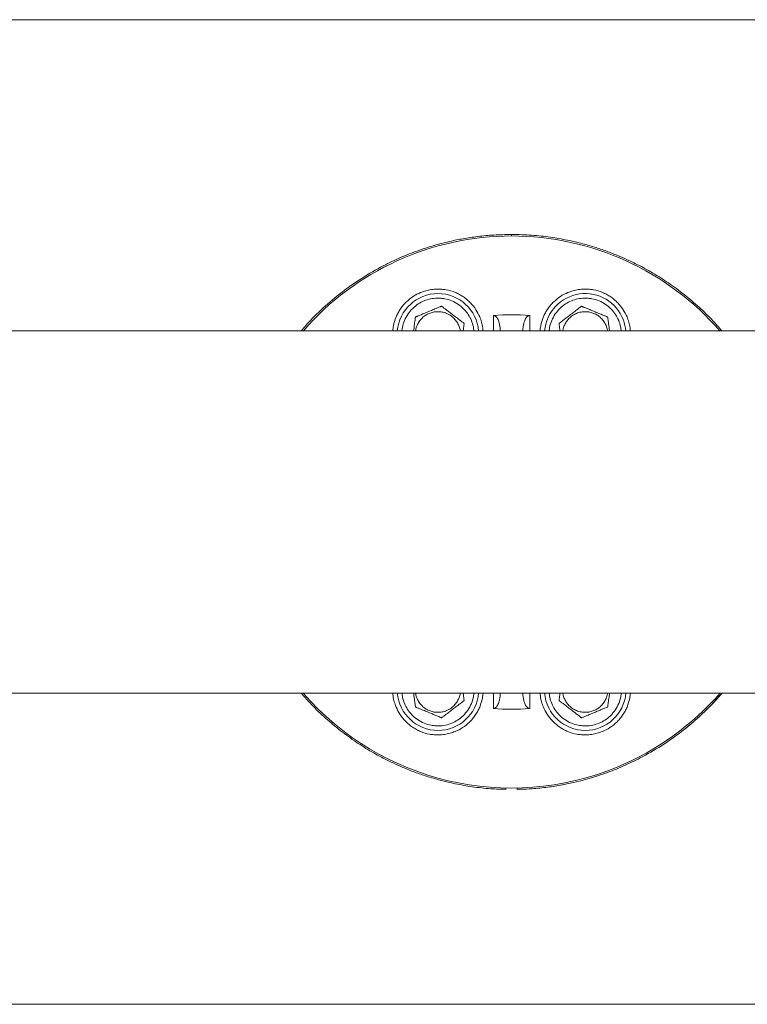
# Model space of a CAD drawing. Units: inches. Extents: x -448 to 961, y -221 to 167.
# Drawn here: x -298 to -286, y 108 to 125 of the extents above; entities that cross this region are included whole.
import ezdxf

# ---------------------------------------------------------------- set-up
doc = ezdxf.new("R2010")
doc.units = ezdxf.units.IN
doc.header["$MEASUREMENT"] = 0

msp = doc.modelspace()

# ---------------------------------------------------------------- linework, layer by layer
at = {"color": 8, "linetype": 'Continuous', "lineweight": 15}
for p, q in [((-272.157, 124.835), (-307.315, 124.835)), ((-290.051, 119.418), (-290.051, 119.686)), ((-289.421, 119.686), (-289.421, 119.418)), ((-290.051, 112.851), (-290.051, 113.119)), ((-289.421, 113.119), (-289.421, 112.851)), ((-306.337, 107.702), (-272.157, 107.702))]:
    msp.add_line(p, q, dxfattribs=at)
at = {"color": 7, "linetype": 'Continuous', "lineweight": 15}
for p, q in [((-231.442, 119.418), (-307.873, 119.418)), ((-304.841, 113.119), (-273.243, 113.119)), ((-289.43, 111.45), (-289.637, 111.439))]:
    msp.add_line(p, q, dxfattribs=at)
for centre, radius, start, end in [((-289.736, 116.268), 4.803, 40.9756, 139.0244), ((-291.016, 119.36), 0.709, 4.6851, 175.3149), ((-288.455, 119.36), 0.709, 20.6938, 175.3148), ((-289.736, 116.268), 3.432, 84.7341, 95.2658), ((-288.455, 119.36), 0.709, 4.6852, 20.6938), ((-289.736, 116.268), 4.803, 220.9756, 292.5), ((-291.016, 113.177), 0.709, 184.6852, 355.3148), ((-288.455, 113.177), 0.709, 184.6851, 355.3149), ((-289.736, 116.268), 4.803, 292.5, 319.0244), ((-289.736, 116.268), 3.432, 264.7341, 275.2658)]:
    msp.add_arc(centre, radius, start, end, dxfattribs=at)
for points, knots in [([(-289.736, 121.097), (-289.838, 121.095), (-290.035, 121.092), (-290.316, 121.065), (-290.571, 121.027), (-290.799, 120.981), (-291.001, 120.93), (-291.186, 120.876), (-291.354, 120.819), (-291.515, 120.759), (-291.666, 120.696), (-291.817, 120.627), (-292.044, 120.515), (-292.339, 120.344), (-292.689, 120.099), (-293.014, 119.822), (-293.25, 119.593), (-293.366, 119.451), (-293.393, 119.418)], [0, 0, 0, 0, 0.073624, 0.141331, 0.203101, 0.258939, 0.308849, 0.352831, 0.397785, 0.437029, 0.476522, 0.516455, 0.556828, 0.659527, 0.762882, 0.86624, 0.969603, 1, 1, 1, 1]), ([(-286.077, 119.418), (-286.127, 119.476), (-286.252, 119.621), (-286.472, 119.833), (-286.731, 120.055), (-287, 120.253), (-287.23, 120.399), (-287.411, 120.502), (-287.545, 120.573), (-287.691, 120.644), (-287.862, 120.721), (-288.057, 120.798), (-288.273, 120.873), (-288.508, 120.941), (-288.773, 121.003), (-289.067, 121.054), (-289.392, 121.09), (-289.618, 121.095), (-289.736, 121.097)], [0, 0, 0, 0, 0.055772, 0.138446, 0.221118, 0.30309, 0.380843, 0.41796, 0.4539, 0.490385, 0.535229, 0.589392, 0.641648, 0.700374, 0.765569, 0.837239, 0.915391, 1, 1, 1, 1]), ([(-291.408, 119.66), (-291.407, 119.661), (-291.406, 119.661), (-291.396, 119.665), (-291.375, 119.674), (-291.334, 119.691), (-291.278, 119.714), (-291.208, 119.743), (-291.13, 119.775), (-291.057, 119.806), (-291.004, 119.828), (-290.974, 119.84), (-290.959, 119.846), (-290.953, 119.849), (-290.952, 119.849), (-290.952, 119.849)], [0, 0, 0, 0, 0.0308627, 0.0615908, 0.1110697, 0.1946033, 0.313321, 0.4326769, 0.5963994, 0.7530052, 0.8519289, 0.9083799, 0.9504926, 0.9828375, 1, 1, 1, 1]), ([(-290.952, 119.849), (-290.952, 119.849), (-290.951, 119.848), (-290.942, 119.842), (-290.924, 119.828), (-290.889, 119.801), (-290.841, 119.764), (-290.78, 119.717), (-290.714, 119.666), (-290.651, 119.618), (-290.605, 119.583), (-290.58, 119.564), (-290.567, 119.554), (-290.561, 119.549), (-290.561, 119.549), (-290.561, 119.549)], [0, 0, 0, 0, 0.030863, 0.06159, 0.111069, 0.194603, 0.313322, 0.432675, 0.5964, 0.753004, 0.85193, 0.908378, 0.950493, 0.982838, 1, 1, 1, 1]), ([(-288.911, 119.549), (-288.91, 119.549), (-288.909, 119.55), (-288.901, 119.557), (-288.883, 119.571), (-288.847, 119.598), (-288.8, 119.634), (-288.739, 119.681), (-288.673, 119.732), (-288.609, 119.78), (-288.564, 119.815), (-288.539, 119.835), (-288.526, 119.845), (-288.52, 119.849), (-288.52, 119.849), (-288.52, 119.849)], [0, 0, 0, 0, 0.030863, 0.061589, 0.111071, 0.194603, 0.313321, 0.432674, 0.596399, 0.753004, 0.851929, 0.90838, 0.950493, 0.982838, 1, 1, 1, 1]), ([(-288.52, 119.849), (-288.519, 119.849), (-288.518, 119.849), (-288.508, 119.844), (-288.487, 119.836), (-288.446, 119.819), (-288.39, 119.796), (-288.319, 119.766), (-288.242, 119.734), (-288.169, 119.704), (-288.116, 119.682), (-288.086, 119.67), (-288.071, 119.663), (-288.065, 119.661), (-288.064, 119.661), (-288.064, 119.66)], [0, 0, 0, 0, 0.030863, 0.06159, 0.11107, 0.194604, 0.313321, 0.432676, 0.596398, 0.753002, 0.851931, 0.908378, 0.950493, 0.982837, 1, 1, 1, 1]), ([(-291.44, 119.418), (-291.437, 119.436), (-291.431, 119.483), (-291.423, 119.548), (-291.415, 119.605), (-291.411, 119.637), (-291.409, 119.653), (-291.408, 119.66), (-291.408, 119.66), (-291.408, 119.66)], [0, 0, 0, 0, 0.186657, 0.502254, 0.701609, 0.815361, 0.900234, 0.965414, 1, 1, 1, 1]), ([(-290.051, 119.686), (-290.046, 119.686), (-290.037, 119.686), (-290.018, 119.679), (-289.997, 119.661), (-289.978, 119.632), (-289.961, 119.593), (-289.946, 119.54), (-289.935, 119.48), (-289.934, 119.438), (-289.933, 119.418)], [0, 0, 0, 0, 0.041204, 0.084797, 0.179859, 0.28533, 0.411877, 0.59274, 0.809543, 1, 1, 1, 1]), ([(-289.538, 119.418), (-289.538, 119.438), (-289.536, 119.481), (-289.526, 119.541), (-289.511, 119.594), (-289.493, 119.633), (-289.473, 119.662), (-289.453, 119.679), (-289.434, 119.686), (-289.425, 119.686), (-289.421, 119.686)], [0, 0, 0, 0, 0.192579, 0.411065, 0.592956, 0.719046, 0.823788, 0.920567, 0.961313, 1, 1, 1, 1]), ([(-288.064, 119.66), (-288.064, 119.66), (-288.064, 119.659), (-288.062, 119.648), (-288.059, 119.625), (-288.053, 119.581), (-288.046, 119.521), (-288.038, 119.465), (-288.034, 119.43), (-288.032, 119.418)], [0, 0, 0, 0, 0.0621915, 0.1241105, 0.22382, 0.3921522, 0.6313813, 0.8718954, 1, 1, 1, 1]), ([(-290.561, 119.549), (-290.561, 119.548), (-290.561, 119.547), (-290.562, 119.536), (-290.565, 119.514), (-290.571, 119.472), (-290.575, 119.437), (-290.578, 119.418)], [0, 0, 0, 0, 0.103427, 0.206408, 0.372225, 0.652168, 1, 1, 1, 1]), ([(-288.894, 119.418), (-288.895, 119.428), (-288.899, 119.456), (-288.904, 119.493), (-288.908, 119.525), (-288.91, 119.541), (-288.911, 119.548), (-288.911, 119.549), (-288.911, 119.549)], [0, 0, 0, 0, 0.171876, 0.503542, 0.692809, 0.834009, 0.942458, 1, 1, 1, 1]), ([(-293.394, 113.119), (-293.346, 113.062), (-293.223, 112.919), (-293.005, 112.709), (-292.747, 112.487), (-292.477, 112.288), (-292.248, 112.141), (-292.067, 112.038), (-291.933, 111.967), (-291.788, 111.896), (-291.616, 111.819), (-291.422, 111.741), (-291.205, 111.667), (-290.971, 111.598), (-290.706, 111.535), (-290.412, 111.484), (-290.118, 111.45), (-289.922, 111.445), (-289.834, 111.443)], [0, 0, 0, 0, 0.05533, 0.140004, 0.224674, 0.308629, 0.388262, 0.426276, 0.463085, 0.500452, 0.54638, 0.601853, 0.655372, 0.715518, 0.78229, 0.855692, 0.935734, 1, 1, 1, 1]), ([(-291.408, 112.876), (-291.408, 112.877), (-291.408, 112.878), (-291.409, 112.889), (-291.412, 112.912), (-291.418, 112.956), (-291.426, 113.016), (-291.434, 113.072), (-291.438, 113.107), (-291.44, 113.119)], [0, 0, 0, 0, 0.062193, 0.124107, 0.223817, 0.392147, 0.631375, 0.871888, 1, 1, 1, 1]), ([(-290.578, 113.119), (-290.577, 113.109), (-290.573, 113.081), (-290.568, 113.044), (-290.564, 113.012), (-290.562, 112.995), (-290.561, 112.989), (-290.561, 112.988), (-290.561, 112.988)], [0, 0, 0, 0, 0.171875, 0.503551, 0.692815, 0.834014, 0.942457, 1, 1, 1, 1]), ([(-289.934, 113.119), (-289.934, 113.099), (-289.935, 113.056), (-289.946, 112.996), (-289.961, 112.943), (-289.979, 112.903), (-289.998, 112.875), (-290.019, 112.858), (-290.038, 112.851), (-290.046, 112.851), (-290.051, 112.851)], [0, 0, 0, 0, 0.192573, 0.411068, 0.592951, 0.719047, 0.82379, 0.920567, 0.961309, 1, 1, 1, 1]), ([(-289.637, 111.443), (-289.565, 111.444), (-289.399, 111.448), (-289.148, 111.473), (-288.894, 111.511), (-288.666, 111.558), (-288.464, 111.609), (-288.279, 111.663), (-288.111, 111.72), (-287.95, 111.78), (-287.799, 111.844), (-287.648, 111.913), (-287.422, 112.026), (-287.127, 112.197), (-286.777, 112.442), (-286.452, 112.72), (-286.219, 112.947), (-286.104, 113.088), (-286.079, 113.119)], [0, 0, 0, 0, 0.053005, 0.122347, 0.185607, 0.242793, 0.293907, 0.338952, 0.384991, 0.425182, 0.465628, 0.506525, 0.547873, 0.653051, 0.758901, 0.864754, 0.970612, 1, 1, 1, 1]), ([(-289.421, 112.851), (-289.426, 112.851), (-289.435, 112.851), (-289.454, 112.859), (-289.474, 112.876), (-289.494, 112.905), (-289.511, 112.944), (-289.526, 112.997), (-289.536, 113.057), (-289.538, 113.099), (-289.538, 113.119)], [0, 0, 0, 0, 0.041454, 0.085362, 0.181219, 0.286342, 0.41194, 0.592952, 0.809727, 1, 1, 1, 1]), ([(-288.911, 112.988), (-288.911, 112.989), (-288.911, 112.99), (-288.909, 113), (-288.906, 113.023), (-288.901, 113.065), (-288.896, 113.1), (-288.894, 113.119)], [0, 0, 0, 0, 0.103429, 0.206403, 0.372213, 0.652156, 1, 1, 1, 1]), ([(-288.032, 113.119), (-288.034, 113.101), (-288.04, 113.054), (-288.049, 112.989), (-288.057, 112.932), (-288.061, 112.9), (-288.063, 112.884), (-288.064, 112.877), (-288.064, 112.877), (-288.064, 112.876)], [0, 0, 0, 0, 0.186665, 0.502261, 0.701607, 0.815366, 0.900234, 0.965414, 1, 1, 1, 1]), ([(-286.073, 113.119), (-286.101, 113.087), (-286.16, 113.02), (-286.257, 112.916), (-286.359, 112.813), (-286.455, 112.723), (-286.534, 112.651), (-286.614, 112.582), (-286.691, 112.517), (-286.749, 112.473), (-286.773, 112.455)], [0, 0, 0, 0, 0.130412, 0.278485, 0.441474, 0.578019, 0.688122, 0.772719, 0.906553, 1, 1, 1, 1]), ([(-290.561, 112.988), (-290.561, 112.988), (-290.562, 112.987), (-290.571, 112.98), (-290.589, 112.966), (-290.624, 112.939), (-290.672, 112.903), (-290.733, 112.856), (-290.799, 112.805), (-290.862, 112.757), (-290.908, 112.722), (-290.933, 112.702), (-290.946, 112.692), (-290.951, 112.688), (-290.952, 112.688), (-290.952, 112.688)], [0, 0, 0, 0, 0.030863, 0.061589, 0.111069, 0.194604, 0.313321, 0.432676, 0.596398, 0.753005, 0.851929, 0.908379, 0.950493, 0.982838, 1, 1, 1, 1]), ([(-288.52, 112.688), (-288.52, 112.688), (-288.521, 112.689), (-288.53, 112.695), (-288.548, 112.709), (-288.583, 112.736), (-288.631, 112.773), (-288.691, 112.82), (-288.758, 112.871), (-288.821, 112.919), (-288.866, 112.954), (-288.892, 112.973), (-288.905, 112.983), (-288.91, 112.988), (-288.911, 112.988), (-288.911, 112.988)], [0, 0, 0, 0, 0.030863, 0.061589, 0.111069, 0.194604, 0.313321, 0.432678, 0.5964, 0.753005, 0.85193, 0.908379, 0.950493, 0.982838, 1, 1, 1, 1]), ([(-290.952, 112.688), (-290.953, 112.688), (-290.954, 112.688), (-290.964, 112.693), (-290.985, 112.701), (-291.026, 112.718), (-291.082, 112.741), (-291.152, 112.771), (-291.229, 112.803), (-291.303, 112.833), (-291.356, 112.855), (-291.386, 112.867), (-291.401, 112.874), (-291.407, 112.876), (-291.408, 112.876), (-291.408, 112.876)], [0, 0, 0, 0, 0.030863, 0.061589, 0.111069, 0.194605, 0.31332, 0.432676, 0.596399, 0.753005, 0.851928, 0.908379, 0.950493, 0.982837, 1, 1, 1, 1]), ([(-288.064, 112.876), (-288.064, 112.876), (-288.066, 112.876), (-288.076, 112.872), (-288.097, 112.863), (-288.138, 112.846), (-288.193, 112.823), (-288.264, 112.794), (-288.341, 112.762), (-288.415, 112.731), (-288.468, 112.709), (-288.497, 112.697), (-288.513, 112.691), (-288.519, 112.688), (-288.519, 112.688), (-288.52, 112.688)], [0, 0, 0, 0, 0.030863, 0.0615896, 0.1110696, 0.1946049, 0.3133207, 0.4326767, 0.5963993, 0.753007, 0.8519308, 0.9083786, 0.9504925, 0.9828374, 1, 1, 1, 1]), ([(-289.834, 111.442), (-289.834, 111.443), (-289.834, 111.446), (-289.834, 111.457), (-289.834, 111.469), (-289.834, 111.471)], [0, 0, 0, 0, 0.277056, 0.867356, 1, 1, 1, 1]), ([(-289.637, 111.468), (-289.637, 111.46), (-289.637, 111.447), (-289.637, 111.443), (-289.637, 111.442)], [0, 0, 0, 0, 0.62204, 1, 1, 1, 1])]:
    msp.add_open_spline(points, degree=3, knots=knots, dxfattribs=at)
at = {"color": 8, "linetype": 'Continuous', "lineweight": 15}
for points, knots in [([(-289.736, 121.067), (-289.736, 121.072), (-289.736, 121.081), (-289.736, 121.092), (-289.736, 121.094), (-289.736, 121.095)], [0, 0, 0, 0, 0.296975, 0.653917, 1, 1, 1, 1]), ([(-291.801, 119.418), (-291.801, 119.421), (-291.8, 119.451), (-291.787, 119.534), (-291.757, 119.638), (-291.71, 119.736), (-291.668, 119.804), (-291.62, 119.868), (-291.549, 119.944), (-291.45, 120.023), (-291.334, 120.084), (-291.227, 120.121), (-291.13, 120.142), (-291.036, 120.149), (-290.949, 120.146), (-290.843, 120.132), (-290.739, 120.101), (-290.641, 120.054), (-290.572, 120.012), (-290.508, 119.963), (-290.432, 119.892), (-290.352, 119.794), (-290.31, 119.705), (-290.289, 119.662)], [0, 0, 0, 0, 0.004369, 0.04216, 0.119237, 0.157822, 0.196417, 0.234198, 0.27199, 0.344452, 0.41282, 0.458415, 0.505429, 0.553767, 0.591549, 0.62934, 0.706417, 0.745002, 0.783597, 0.821378, 0.859169, 0.931632, 1, 1, 1, 1]), ([(-289.24, 119.418), (-289.24, 119.421), (-289.239, 119.451), (-289.225, 119.534), (-289.196, 119.638), (-289.149, 119.736), (-289.107, 119.804), (-289.058, 119.868), (-288.987, 119.944), (-288.889, 120.023), (-288.772, 120.084), (-288.665, 120.121), (-288.568, 120.142), (-288.475, 120.149), (-288.388, 120.146), (-288.282, 120.132), (-288.178, 120.101), (-288.08, 120.054), (-288.011, 120.012), (-287.947, 119.963), (-287.871, 119.892), (-287.791, 119.794), (-287.748, 119.705), (-287.728, 119.662)], [0, 0, 0, 0, 0.004368, 0.042159, 0.119236, 0.157821, 0.196417, 0.234198, 0.271989, 0.344452, 0.41282, 0.458415, 0.505429, 0.553768, 0.591549, 0.62934, 0.706417, 0.745003, 0.783598, 0.821379, 0.85917, 0.931633, 1, 1, 1, 1]), ([(-290.434, 119.601), (-290.451, 119.636), (-290.485, 119.707), (-290.563, 119.803), (-290.659, 119.885), (-290.774, 119.946), (-290.878, 119.977), (-290.963, 119.989), (-291.046, 119.992), (-291.146, 119.98), (-291.259, 119.945), (-291.363, 119.89), (-291.459, 119.814), (-291.541, 119.717), (-291.602, 119.603), (-291.634, 119.5), (-291.641, 119.438), (-291.644, 119.418)], [0, 0, 0, 0, 0.0688783, 0.1418836, 0.2179225, 0.2955756, 0.3732285, 0.4112914, 0.4493664, 0.5223707, 0.5912491, 0.6601278, 0.7331325, 0.8091724, 0.8868255, 0.9644777, 1, 1, 1, 1]), ([(-287.873, 119.601), (-287.89, 119.636), (-287.924, 119.707), (-288.001, 119.803), (-288.098, 119.885), (-288.212, 119.946), (-288.316, 119.977), (-288.401, 119.989), (-288.485, 119.992), (-288.585, 119.98), (-288.698, 119.945), (-288.802, 119.89), (-288.898, 119.814), (-288.98, 119.717), (-289.041, 119.603), (-289.073, 119.5), (-289.08, 119.438), (-289.082, 119.418)], [0, 0, 0, 0, 0.0688787, 0.1418839, 0.2179232, 0.2955756, 0.3732296, 0.4112916, 0.4493666, 0.5223717, 0.5912501, 0.6601288, 0.733134, 0.8091724, 0.8868268, 0.964479, 1, 1, 1, 1]), ([(-291.405, 119.418), (-291.404, 119.423), (-291.402, 119.455), (-291.382, 119.512), (-291.344, 119.583), (-291.293, 119.644), (-291.233, 119.692), (-291.168, 119.726), (-291.098, 119.748), (-291.022, 119.756), (-290.942, 119.75), (-290.865, 119.727), (-290.793, 119.688), (-290.733, 119.637), (-290.684, 119.577), (-290.663, 119.533), (-290.653, 119.511)], [0, 0, 0, 0, 0.014774, 0.094106, 0.173438, 0.251122, 0.325703, 0.396071, 0.466438, 0.54102, 0.618704, 0.698035, 0.777367, 0.855051, 0.929632, 1, 1, 1, 1]), ([(-290.392, 119.418), (-290.394, 119.443), (-290.399, 119.506), (-290.421, 119.565), (-290.434, 119.601)], [0, 0, 0, 0, 0.390435, 1, 1, 1, 1]), ([(-290.289, 119.662), (-290.278, 119.632), (-290.255, 119.571), (-290.237, 119.488), (-290.234, 119.437), (-290.233, 119.418)], [0, 0, 0, 0, 0.382327, 0.776516, 1, 1, 1, 1]), ([(-288.819, 119.511), (-288.809, 119.533), (-288.787, 119.577), (-288.739, 119.637), (-288.678, 119.688), (-288.607, 119.727), (-288.529, 119.75), (-288.45, 119.756), (-288.374, 119.748), (-288.304, 119.726), (-288.238, 119.692), (-288.179, 119.644), (-288.127, 119.583), (-288.09, 119.512), (-288.07, 119.455), (-288.067, 119.423), (-288.067, 119.418)], [0, 0, 0, 0, 0.070368, 0.14495, 0.222632, 0.301964, 0.381297, 0.45898, 0.533561, 0.60393, 0.674297, 0.748879, 0.826562, 0.905894, 0.985226, 1, 1, 1, 1]), ([(-287.831, 119.418), (-287.833, 119.443), (-287.837, 119.506), (-287.86, 119.565), (-287.873, 119.601)], [0, 0, 0, 0, 0.390427, 1, 1, 1, 1]), ([(-287.728, 119.662), (-287.717, 119.632), (-287.694, 119.571), (-287.676, 119.488), (-287.673, 119.437), (-287.672, 119.418)], [0, 0, 0, 0, 0.3823356, 0.7765253, 1, 1, 1, 1]), ([(-290.653, 119.511), (-290.644, 119.488), (-290.632, 119.458), (-290.629, 119.426), (-290.629, 119.418)], [0, 0, 0, 0, 0.7480274, 1, 1, 1, 1]), ([(-288.843, 119.418), (-288.842, 119.426), (-288.839, 119.458), (-288.828, 119.488), (-288.819, 119.511)], [0, 0, 0, 0, 0.251974, 1, 1, 1, 1]), ([(-291.744, 112.875), (-291.755, 112.905), (-291.778, 112.966), (-291.796, 113.049), (-291.799, 113.1), (-291.8, 113.119)], [0, 0, 0, 0, 0.382329, 0.776522, 1, 1, 1, 1]), ([(-290.232, 113.119), (-290.232, 113.116), (-290.233, 113.086), (-290.246, 113.003), (-290.276, 112.899), (-290.323, 112.801), (-290.365, 112.732), (-290.413, 112.669), (-290.484, 112.593), (-290.583, 112.514), (-290.699, 112.453), (-290.806, 112.416), (-290.903, 112.395), (-290.997, 112.388), (-291.084, 112.391), (-291.19, 112.405), (-291.294, 112.436), (-291.392, 112.483), (-291.461, 112.525), (-291.525, 112.574), (-291.601, 112.645), (-291.681, 112.743), (-291.723, 112.832), (-291.744, 112.875)], [0, 0, 0, 0, 0.004368, 0.042159, 0.119236, 0.157821, 0.196416, 0.234198, 0.271988, 0.344451, 0.412819, 0.458414, 0.505428, 0.553767, 0.591548, 0.629339, 0.706416, 0.745001, 0.783597, 0.821378, 0.859169, 0.931631, 1, 1, 1, 1]), ([(-291.641, 113.119), (-291.639, 113.094), (-291.634, 113.031), (-291.612, 112.972), (-291.598, 112.936)], [0, 0, 0, 0, 0.390427, 1, 1, 1, 1]), ([(-291.598, 112.936), (-291.582, 112.901), (-291.548, 112.829), (-291.47, 112.734), (-291.373, 112.652), (-291.259, 112.591), (-291.155, 112.56), (-291.07, 112.548), (-290.987, 112.545), (-290.887, 112.556), (-290.774, 112.592), (-290.67, 112.646), (-290.574, 112.723), (-290.492, 112.82), (-290.431, 112.934), (-290.399, 113.037), (-290.392, 113.099), (-290.389, 113.119)], [0, 0, 0, 0, 0.068878, 0.141884, 0.217923, 0.295577, 0.37323, 0.411292, 0.449367, 0.522371, 0.59125, 0.660129, 0.733133, 0.809174, 0.886827, 0.964479, 1, 1, 1, 1]), ([(-290.653, 113.026), (-290.663, 113.004), (-290.684, 112.96), (-290.733, 112.9), (-290.793, 112.849), (-290.865, 112.81), (-290.942, 112.787), (-291.022, 112.781), (-291.098, 112.789), (-291.168, 112.811), (-291.233, 112.845), (-291.293, 112.893), (-291.344, 112.954), (-291.382, 113.025), (-291.402, 113.082), (-291.404, 113.114), (-291.405, 113.119)], [0, 0, 0, 0, 0.0703662, 0.1449492, 0.2226311, 0.301963, 0.3812945, 0.4589783, 0.5335604, 0.6039281, 0.6742948, 0.7488776, 0.8265593, 0.9058913, 0.9852239, 1, 1, 1, 1]), ([(-290.629, 113.119), (-290.629, 113.111), (-290.632, 113.079), (-290.644, 113.049), (-290.653, 113.026)], [0, 0, 0, 0, 0.251968, 1, 1, 1, 1]), ([(-289.183, 112.875), (-289.194, 112.905), (-289.216, 112.966), (-289.235, 113.049), (-289.238, 113.1), (-289.239, 113.119)], [0, 0, 0, 0, 0.382324, 0.776515, 1, 1, 1, 1]), ([(-287.67, 113.119), (-287.67, 113.116), (-287.671, 113.086), (-287.685, 113.003), (-287.715, 112.899), (-287.761, 112.801), (-287.803, 112.732), (-287.852, 112.669), (-287.923, 112.593), (-288.022, 112.514), (-288.138, 112.453), (-288.245, 112.416), (-288.342, 112.395), (-288.435, 112.388), (-288.522, 112.391), (-288.629, 112.405), (-288.733, 112.436), (-288.831, 112.483), (-288.899, 112.525), (-288.963, 112.574), (-289.039, 112.645), (-289.119, 112.743), (-289.162, 112.832), (-289.183, 112.875)], [0, 0, 0, 0, 0.004368, 0.042159, 0.119236, 0.157822, 0.196417, 0.234198, 0.271989, 0.344452, 0.41282, 0.458416, 0.505429, 0.553767, 0.591548, 0.629339, 0.706417, 0.745002, 0.783596, 0.821378, 0.859169, 0.931633, 1, 1, 1, 1]), ([(-289.08, 113.119), (-289.078, 113.094), (-289.073, 113.031), (-289.051, 112.972), (-289.037, 112.936)], [0, 0, 0, 0, 0.3904226, 1, 1, 1, 1]), ([(-289.037, 112.936), (-289.021, 112.901), (-288.986, 112.829), (-288.909, 112.734), (-288.812, 112.652), (-288.698, 112.591), (-288.594, 112.56), (-288.509, 112.548), (-288.426, 112.545), (-288.326, 112.556), (-288.213, 112.592), (-288.108, 112.646), (-288.013, 112.723), (-287.931, 112.82), (-287.869, 112.934), (-287.838, 113.037), (-287.83, 113.099), (-287.828, 113.119)], [0, 0, 0, 0, 0.068878, 0.141882, 0.217923, 0.295576, 0.373229, 0.411291, 0.449366, 0.52237, 0.59125, 0.660128, 0.733132, 0.809172, 0.886826, 0.964479, 1, 1, 1, 1]), ([(-288.819, 113.026), (-288.828, 113.049), (-288.839, 113.079), (-288.842, 113.111), (-288.843, 113.119)], [0, 0, 0, 0, 0.748032, 1, 1, 1, 1]), ([(-288.067, 113.119), (-288.067, 113.114), (-288.07, 113.082), (-288.09, 113.025), (-288.127, 112.954), (-288.179, 112.893), (-288.238, 112.845), (-288.304, 112.811), (-288.374, 112.789), (-288.45, 112.781), (-288.529, 112.787), (-288.607, 112.81), (-288.678, 112.849), (-288.739, 112.9), (-288.787, 112.96), (-288.809, 113.004), (-288.819, 113.026)], [0, 0, 0, 0, 0.014776, 0.094109, 0.173441, 0.251122, 0.325706, 0.396071, 0.46644, 0.541021, 0.618705, 0.698038, 0.77737, 0.855051, 0.929634, 1, 1, 1, 1])]:
    msp.add_open_spline(points, degree=3, knots=knots, dxfattribs=at)

doc.saveas('drawing.dxf')
